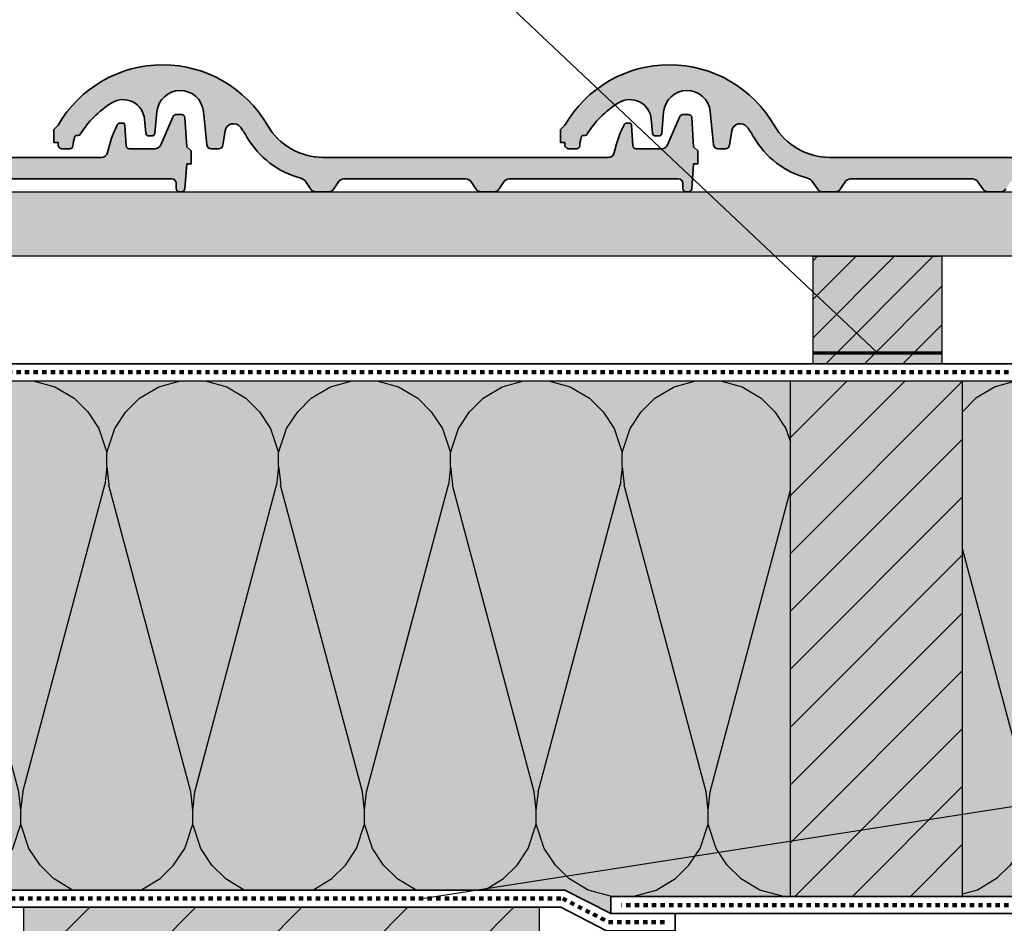
# Model space of a CAD drawing. Units: millimetres. Extents: x -4149 to 64856, y -5219 to 41981.
# Drawn here: x 2396 to 2854, y 1929 to 2349 of the extents above; entities that cross this region are included whole.
import ezdxf
from ezdxf import colors
from ezdxf.entities.mleader import LeaderData, LeaderLine
from ezdxf.math import Vec2, Vec3

# ---------------------------------------------------------------- set-up
doc = ezdxf.new("R2010")
doc.units = ezdxf.units.MM
doc.linetypes.add('pro_clima_Bahnen_eng', pattern=[4, 2, -2])
for name, color, linetype, lineweight in [('Beschriftung', 112, 'Continuous', 18), ('Kontur 0.25', 7, 'Continuous', 25), ('Kontur 0.35', 7, 'Continuous', 35), ('pro clima Außendichtung', 40, 'pro_clima_Bahnen_eng', 100), ('pro clima Luftdichtung', 142, 'pro_clima_Bahnen_eng', 100), ('pro clima Verbindungsmittel', 1, 'Continuous', 70), ('Schraffur', 134, 'Continuous', 25)]:
    doc.layers.add(name, color=color, linetype=linetype, lineweight=lineweight)
doc.layers.add('Schraffur farblich', color=71, linetype='Continuous')
doc.styles.get("Standard").update_dxf_attribs({"font": 'arial.ttf'})

# ---------------------------------------------------------------- blocks, each defined once
blk = doc.blocks.new('_None')

msp = doc.modelspace()

# ---------------------------------------------------------------- hatches: boundary and pattern name
at = {"layer": 'Schraffur', "transparency": 33554687}
h = msp.add_hatch(dxfattribs=at)
h.set_pattern_fill('ANSI31', color=256, scale=4)
h.set_pattern_definition([(45, (-51958.683, 3262.715), (-8.980256, 8.980256), [])])
h.paths.add_polyline_path([(2265.02, 2239.37), (2205.02, 2239.37), (2205.02, 2189.37), (2265.02, 2189.37)])
h.paths.add_polyline_path([(2825.34, 2239.37), (2765.34, 2239.37), (2765.34, 2189.37), (2825.34, 2189.37)])
h = msp.add_hatch(dxfattribs=at)
h.set_pattern_fill('ANSI31', color=256, scale=6)
h.set_pattern_definition([(45, (-51958.683, 3262.715), (-13.470384, 13.470384), [])])
h.paths.add_polyline_path([(2276.32, 2181.37), (2196.32, 2181.37), (2196.32, 1941.37), (2276.32, 1941.37)])
h.paths.add_polyline_path([(2834.82, 2181.37), (2754.82, 2181.37), (2754.82, 1941.37), (2834.82, 1941.37)])
h = msp.add_hatch(dxfattribs=at)
h.set_pattern_fill('CWHATCHPATTERN_201', color=256, scale=24.000001, style=0, pattern_type=2)
h.set_pattern_definition([(0, (2270.97, 1941.37), (0, 240), [10.713, -29.287]), (90, (2236.32, 1974.88), (-80, -8e-12), [6.49, -233.51]), (90, (2276.32, 2141.374), (-80, -8e-12), [6.49, -233.51]), (104.9325, (2315.369, 1989.955), (-80.0044, 239.99886), [147.831, -1094.103]), (75.0675, (2317.275, 1989.955), (-80.0044, -239.99886), [147.831, -1094.103]), (15.255, (2281.679, 1941.374), (-80, 2e-06), [10.873, -901.267]), (164.745, (2270.965, 1941.374), (-80, -1e-05), [10.873, -901.267]), (15.255, (2300.475, 2178.513), (-80, 2e-06), [10.873, -901.267]), (344.745, (2321.679, 2181.374), (80, 2e-06), [10.873, -901.267]), (30.964, (2292.17, 1944.235), (-80, -5e-07), [10.446, -456.03]), (149.036, (2260.416, 1944.235), (-80, 6e-06), [10.446, -456.03]), (30.964, (2291.52, 2173.14), (-80, -5e-07), [10.446, -456.03]), (329.036, (2332.17, 2178.513), (80, -5e-07), [10.446, -456.03]), (45, (2301.126, 1949.61), (-80, -4e-12), [8.883, -330.528]), (135, (2251.52, 1949.61), (-80, -1e-11), [8.883, -330.528]), (45, (2285.237, 2166.86), (-80, -4e-12), [8.883, -330.528]), (315, (2341.126, 2173.14), (80, -4e-12), [8.883, -330.528]), (56.31, (2307.41, 1955.89), (-80, -9e-06), [9.317, -279.127]), (123.69, (2245.24, 1955.89), (-80, 1e-05), [9.317, -279.127]), (56.31, (2280.07, 2159.105), (-80, -9e-06), [9.317, -279.127]), (303.69, (2347.41, 2166.86), (80, -9e-06), [9.317, -279.127]), (71.565, (2312.575, 1963.64), (-80, -4e-06), [11.848, -241.134]), (108.435, (2240.07, 1963.64), (-80, 4e-06), [11.848, -241.134]), (71.565, (2276.32, 2147.865), (-80, -4e-06), [11.848, -241.134]), (288.435, (2352.575, 2159.105), (80, -4e-06), [11.848, -241.134]), (83.66, (2236.322, 1981.374), (-80, -480), [8.633, -715.798]), (96.34, (2316.322, 1981.374), (-80, 480), [8.633, -715.798]), (263.66, (2276.322, 2141.374), (79.9999, 480), [8.633, -715.798]), (276.34, (2276.322, 2141.374), (80, -480), [8.633, -715.798])])
h.paths.add_polyline_path([(2276.32, 1941.37), (2380.02, 1941.37), (2385.85, 1944.37), (2649.72, 1944.37), (2655.57, 1941.37), (2754.82, 1941.37), (2754.82, 2181.37), (2276.32, 2181.37)])
h = msp.add_hatch(dxfattribs=at)
h.set_pattern_fill('CWHATCHPATTERN_201', color=256, scale=24.000001, angle=180, style=0, pattern_type=2)
h.set_pattern_definition([(180, (3191.25, 2181.37), (-3e-14, -240), [10.713, -29.287]), (270, (3225.9, 2147.865), (80, 8e-12), [6.49, -233.51]), (270, (3185.9, 1981.374), (80, 8e-12), [6.49, -233.51]), (284.9325, (3146.85, 2132.794), (80.0044, -239.99886), [147.831, -1094.103]), (255.0675, (3144.943, 2132.794), (80.0044, 239.99886), [147.831, -1094.103]), (195.255, (3180.54, 2181.374), (80, -2e-06), [10.873, -901.267]), (344.745, (3191.253, 2181.374), (80, 1e-05), [10.873, -901.267]), (195.255, (3161.743, 1944.235), (80, -2e-06), [10.873, -901.267]), (164.745, (3140.54, 1941.374), (-80, -2e-06), [10.873, -901.267]), (210.964, (3170.05, 2178.513), (80, 5e-07), [10.446, -456.03]), (329.036, (3201.803, 2178.513), (80, -6e-06), [10.446, -456.03]), (210.964, (3170.7, 1949.61), (80, 5e-07), [10.446, -456.03]), (149.036, (3130.05, 1944.235), (-80, 5e-07), [10.446, -456.03]), (225, (3161.093, 2173.14), (80, 4e-12), [8.883, -330.528]), (315, (3210.7, 2173.14), (80, 1e-11), [8.883, -330.528]), (225, (3176.98, 1955.89), (80, 4e-12), [8.883, -330.528]), (135, (3121.093, 1949.61), (-80, 4e-12), [8.883, -330.528]), (236.31, (3154.81, 2166.86), (80, 9e-06), [9.317, -279.127]), (303.69, (3216.98, 2166.86), (80, -1e-05), [9.317, -279.127]), (236.31, (3182.15, 1963.643), (80, 9e-06), [9.317, -279.127]), (123.69, (3114.81, 1955.89), (-80, 9e-06), [9.317, -279.127]), (251.565, (3149.64, 2159.105), (80, 4e-06), [11.848, -241.134]), (288.435, (3222.15, 2159.105), (80, -4e-06), [11.848, -241.134]), (251.565, (3185.9, 1974.88), (80, 4e-06), [11.848, -241.134]), (108.435, (3109.64, 1963.64), (-80, 4e-06), [11.848, -241.134]), (263.66, (3225.897, 2141.374), (80, 480), [8.633, -715.798]), (276.34, (3145.897, 2141.374), (80, -480), [8.633, -715.798]), (83.66, (3185.897, 1981.374), (-79.9999, -480), [8.633, -715.798]), (96.34, (3185.897, 1981.374), (-80, 480), [8.633, -715.798])])
h.paths.add_polyline_path([(3045.31, 2181.37), (2834.82, 2181.37), (2834.82, 1941.37), (3045.31, 1941.37)])
h = msp.add_hatch(dxfattribs=at)
h.set_pattern_fill('ANSI31', color=256, scale=11)
h.set_pattern_definition([(45, (-51958.683, 3262.715), (-24.695704, 24.695704), [])])
h.paths.add_polyline_path([(2637.79, 1928.35), (2637.79, 1936.37), (2517.79, 1936.37), (2397.79, 1936.37), (2397.79, 1821.37), (2637.79, 1821.37)])
h.paths.add_polyline_path([(2637.79, 1811.37), (2397.79, 1811.37), (2397.79, 1696.37), (2637.79, 1696.37)])
h.paths.add_polyline_path([(2637.79, 1686.37), (2397.79, 1686.37), (2397.79, 1571.37), (2637.79, 1571.37)])
h.paths.add_polyline_path([(2637.79, 1561.37), (2397.79, 1561.37), (2397.79, 1501.41), (2637.79, 1501.41)])
at = {"layer": 'Schraffur farblich', "true_color": 0xffe6e6, "transparency": 33554687}
h = msp.add_hatch(color=7, dxfattribs=at)
h.dxf.hatch_style = 1
h.paths.add_polyline_path([(2270.21, 2307.63), (2267.3, 2310.95), (2264.13, 2314.03), (2260.73, 2316.85), (2257.74, 2319), (2254.61, 2320.94), (2250.7, 2323), (2246.64, 2324.74), (2242.45, 2326.16), (2238.17, 2327.25), (2233.82, 2328), (2230.15, 2328.36), (2226.47, 2328.48), (2222.06, 2328.31), (2217.67, 2327.79), (2213.33, 2326.93), (2209.08, 2325.73), (2204.93, 2324.2), (2201.58, 2322.69), (2198.33, 2320.95), (2193.99, 2318.18), (2189.92, 2315.02), (2186.15, 2311.5), (2182.72, 2307.65), (2179.66, 2303.5), (2177.71, 2300.37), (2175.71, 2298.37), (2175.71, 2292.37), (2177.71, 2292.37), (2177.71, 2291.37), (2177.75, 2290.98), (2177.8, 2290.79), (2177.87, 2290.61), (2178.05, 2290.26), (2178.17, 2290.11), (2178.3, 2289.96), (2178.6, 2289.71), (2178.77, 2289.61), (2178.95, 2289.53), (2179.23, 2289.43), (2179.52, 2289.38), (2179.71, 2289.37), (2183.15, 2289.37), (2183.43, 2289.4), (2183.56, 2289.43), (2183.69, 2289.47), (2183.94, 2289.6), (2184.05, 2289.67), (2184.16, 2289.76), (2184.34, 2289.96), (2184.42, 2290.07), (2184.49, 2290.19), (2184.57, 2290.38), (2184.61, 2290.55), (2185.37, 2294.87), (2186.1, 2295.6), (2187.1, 2295.51), (2187.74, 2295.71), (2189.2, 2297.97), (2190.8, 2300.13), (2192.52, 2302.2), (2194.36, 2304.16), (2196.32, 2306.01), (2198.38, 2307.73), (2200.54, 2309.34), (2202.79, 2310.81), (2203.91, 2311.4), (2205.09, 2311.85), (2206.32, 2312.14), (2207.58, 2312.27), (2208.85, 2312.25), (2210.1, 2312.06), (2211.31, 2311.72), (2212.48, 2311.23), (2213.57, 2310.59), (2214.58, 2309.82), (2215.48, 2308.93), (2216.26, 2307.94), (2216.91, 2306.85), (2217.41, 2305.69), (2217.77, 2304.48), (2217.97, 2303.23), (2218.58, 2296.73), (2218.64, 2296.46), (2218.68, 2296.33), (2218.74, 2296.2), (2218.88, 2295.97), (2218.97, 2295.86), (2219.07, 2295.76), (2219.29, 2295.6), (2219.41, 2295.53), (2219.54, 2295.48), (2219.73, 2295.41), (2219.94, 2295.38), (2220.08, 2295.37), (2221.34, 2295.37), (2221.62, 2295.4), (2221.75, 2295.43), (2221.88, 2295.48), (2222.13, 2295.6), (2222.25, 2295.68), (2222.35, 2295.77), (2222.54, 2295.97), (2222.62, 2296.09), (2222.69, 2296.21), (2222.77, 2296.4), (2222.82, 2296.6), (2222.84, 2296.74), (2223.73, 2306.59), (2223.93, 2307.92), (2224.29, 2309.2), (2224.81, 2310.44), (2225.86, 2312.15), (2227.21, 2313.63), (2228.25, 2314.48), (2229.38, 2315.19), (2230.6, 2315.75), (2232.52, 2316.31), (2234.52, 2316.51), (2235.85, 2316.43), (2237.17, 2316.2), (2238.45, 2315.8), (2240.25, 2314.92), (2241.86, 2313.72), (2242.91, 2312.64), (2243.8, 2311.43), (2244.51, 2310.1), (2245.04, 2308.69), (2245.43, 2306.73), (2247.03, 2291.17), (2247.1, 2290.81), (2247.16, 2290.64), (2247.23, 2290.47), (2247.43, 2290.16), (2247.55, 2290.02), (2247.68, 2289.89), (2247.97, 2289.67), (2248.13, 2289.58), (2248.3, 2289.51), (2248.56, 2289.43), (2248.83, 2289.38), (2249.02, 2289.37), (2252.49, 2289.37), (2252.85, 2289.41), (2253.02, 2289.44), (2253.19, 2289.5), (2253.51, 2289.65), (2253.66, 2289.75), (2253.8, 2289.86), (2254.04, 2290.11), (2254.15, 2290.26), (2254.24, 2290.41), (2254.36, 2290.65), (2254.44, 2290.9), (2254.47, 2291.08), (2255.53, 2298.07), (2255.81, 2298.8), (2256.1, 2299.3), (2256.46, 2299.77), (2256.88, 2300.17), (2257.36, 2300.51), (2257.88, 2300.77), (2258.44, 2300.96), (2259.02, 2301.06), (2259.6, 2301.08), (2260.18, 2301.01), (2260.75, 2300.86), (2261.28, 2300.62), (2261.78, 2300.31), (2262.23, 2299.93), (2262.61, 2299.49), (2265.7, 2294.85), (2267.89, 2291.45), (2269.11, 2289.84), (2270.41, 2288.29), (2273.23, 2285.39), (2274.74, 2284.04), (2276.32, 2282.78), (2279.65, 2280.49), (2281.4, 2279.47), (2283.2, 2278.53), (2285.97, 2277.3), (2288.83, 2276.28), (2290.77, 2275.72), (2293.08, 2274.07), (2295.32, 2270.71), (2297.82, 2269.37), (2303.61, 2269.37), (2306.1, 2270.71), (2308.32, 2274.04), (2310.82, 2275.37), (2367.61, 2275.37), (2370.1, 2274.04), (2372.32, 2270.71), (2374.82, 2269.37), (2380.61, 2269.37), (2383.1, 2270.71), (2385.32, 2274.04), (2387.82, 2275.37), (2466.95, 2275.37), (2467.41, 2275.26), (2468, 2274.94), (2468.49, 2274.34), (2468.7, 2273.73), (2468.71, 2273.37), (2468.71, 2270.87), (2468.74, 2270.58), (2468.78, 2270.44), (2468.83, 2270.3), (2468.97, 2270.04), (2469.05, 2269.92), (2469.15, 2269.81), (2469.38, 2269.63), (2469.51, 2269.55), (2469.64, 2269.49), (2469.85, 2269.42), (2470.07, 2269.38), (2470.21, 2269.37), (2471.32, 2269.37), (2471.6, 2269.4), (2471.74, 2269.43), (2471.87, 2269.48), (2472.12, 2269.6), (2472.24, 2269.68), (2472.34, 2269.77), (2472.53, 2269.98), (2472.61, 2270.1), (2472.67, 2270.22), (2472.75, 2270.42), (2472.8, 2270.62), (2472.82, 2270.76), (2473.71, 2282.37), (2475.71, 2282.37), (2475.71, 2288.37), (2473.71, 2290.37), (2472.81, 2303.97), (2472.76, 2304.25), (2472.72, 2304.39), (2472.66, 2304.52), (2472.52, 2304.76), (2472.43, 2304.87), (2472.33, 2304.97), (2472.11, 2305.14), (2471.99, 2305.21), (2471.86, 2305.27), (2471.66, 2305.33), (2471.45, 2305.37), (2471.31, 2305.37), (2469.02, 2305.37), (2467.19, 2304.18), (2461.5, 2291.17), (2458.75, 2289.37), (2446.55, 2289.37), (2445.96, 2289.67), (2445.59, 2290.09), (2445.41, 2290.56), (2444.77, 2300.44), (2444.74, 2300.62), (2444.72, 2300.71), (2444.68, 2300.8), (2444.58, 2300.96), (2444.52, 2301.04), (2444.46, 2301.1), (2444.31, 2301.22), (2444.23, 2301.27), (2444.14, 2301.3), (2444.01, 2301.35), (2443.87, 2301.37), (2443.77, 2301.37), (2442.64, 2301.37), (2441.29, 2300.54), (2436.77, 2287.72), (2436.59, 2287.14), (2436.39, 2286.79), (2436.03, 2286.3), (2435.72, 2286.03), (2435.22, 2285.7), (2434.64, 2285.47), (2434.02, 2285.37), (2301.19, 2285.37), (2299.23, 2285.44), (2297.28, 2285.63), (2295.34, 2285.95), (2293.43, 2286.4), (2291.55, 2286.96), (2289.72, 2287.66), (2287.93, 2288.46), (2286.2, 2289.39), (2284.53, 2290.42), (2282.94, 2291.57), (2281.42, 2292.81), (2279.99, 2294.15), (2278.01, 2296.33), (2276.26, 2298.69), (2275.22, 2300.35), (2272.86, 2304.09)])
h = msp.add_hatch(color=7, dxfattribs=at)
h.dxf.hatch_style = 1
h.paths.add_polyline_path([(2506.21, 2307.63), (2503.3, 2310.95), (2500.13, 2314.03), (2496.73, 2316.85), (2493.74, 2319), (2490.61, 2320.94), (2486.7, 2323), (2482.64, 2324.74), (2478.45, 2326.16), (2474.17, 2327.25), (2469.82, 2328), (2466.15, 2328.36), (2462.47, 2328.48), (2458.06, 2328.31), (2453.67, 2327.79), (2449.33, 2326.93), (2445.08, 2325.73), (2440.93, 2324.2), (2437.58, 2322.69), (2434.33, 2320.95), (2429.99, 2318.18), (2425.92, 2315.02), (2422.15, 2311.5), (2418.72, 2307.65), (2415.66, 2303.5), (2413.71, 2300.37), (2411.71, 2298.37), (2411.71, 2292.37), (2413.71, 2292.37), (2413.71, 2291.37), (2413.75, 2290.98), (2413.8, 2290.79), (2413.87, 2290.61), (2414.05, 2290.26), (2414.17, 2290.11), (2414.3, 2289.96), (2414.6, 2289.71), (2414.77, 2289.61), (2414.95, 2289.53), (2415.23, 2289.43), (2415.52, 2289.38), (2415.71, 2289.37), (2419.15, 2289.37), (2419.43, 2289.4), (2419.56, 2289.43), (2419.69, 2289.47), (2419.94, 2289.6), (2420.05, 2289.67), (2420.16, 2289.76), (2420.34, 2289.96), (2420.42, 2290.07), (2420.49, 2290.19), (2420.57, 2290.38), (2420.61, 2290.55), (2421.37, 2294.87), (2422.1, 2295.6), (2423.1, 2295.51), (2423.74, 2295.71), (2425.2, 2297.97), (2426.8, 2300.13), (2428.52, 2302.2), (2430.36, 2304.16), (2432.32, 2306.01), (2434.38, 2307.73), (2436.54, 2309.34), (2438.79, 2310.81), (2439.91, 2311.4), (2441.09, 2311.85), (2442.32, 2312.14), (2443.58, 2312.27), (2444.85, 2312.25), (2446.1, 2312.06), (2447.31, 2311.72), (2448.48, 2311.23), (2449.57, 2310.59), (2450.58, 2309.82), (2451.48, 2308.93), (2452.26, 2307.94), (2452.91, 2306.85), (2453.41, 2305.69), (2453.77, 2304.48), (2453.97, 2303.23), (2454.58, 2296.73), (2454.64, 2296.46), (2454.68, 2296.33), (2454.74, 2296.2), (2454.88, 2295.97), (2454.97, 2295.86), (2455.07, 2295.76), (2455.29, 2295.6), (2455.41, 2295.53), (2455.54, 2295.48), (2455.73, 2295.41), (2455.94, 2295.38), (2456.08, 2295.37), (2457.34, 2295.37), (2457.62, 2295.4), (2457.75, 2295.43), (2457.88, 2295.48), (2458.13, 2295.6), (2458.25, 2295.68), (2458.35, 2295.77), (2458.54, 2295.97), (2458.62, 2296.09), (2458.69, 2296.21), (2458.77, 2296.4), (2458.82, 2296.6), (2458.84, 2296.74), (2459.73, 2306.59), (2459.93, 2307.92), (2460.29, 2309.2), (2460.81, 2310.44), (2461.86, 2312.15), (2463.21, 2313.63), (2464.25, 2314.48), (2465.38, 2315.19), (2466.6, 2315.75), (2468.52, 2316.31), (2470.52, 2316.51), (2471.85, 2316.43), (2473.17, 2316.2), (2474.45, 2315.8), (2476.25, 2314.92), (2477.86, 2313.72), (2478.91, 2312.64), (2479.8, 2311.43), (2480.51, 2310.1), (2481.04, 2308.69), (2481.43, 2306.73), (2483.03, 2291.17), (2483.1, 2290.81), (2483.16, 2290.64), (2483.23, 2290.47), (2483.43, 2290.16), (2483.55, 2290.02), (2483.68, 2289.89), (2483.97, 2289.67), (2484.13, 2289.58), (2484.3, 2289.51), (2484.56, 2289.43), (2484.83, 2289.38), (2485.02, 2289.37), (2488.49, 2289.37), (2488.85, 2289.41), (2489.02, 2289.44), (2489.19, 2289.5), (2489.51, 2289.65), (2489.66, 2289.75), (2489.8, 2289.86), (2490.04, 2290.11), (2490.15, 2290.26), (2490.24, 2290.41), (2490.36, 2290.65), (2490.44, 2290.9), (2490.47, 2291.08), (2491.53, 2298.07), (2491.81, 2298.8), (2492.1, 2299.3), (2492.46, 2299.77), (2492.88, 2300.17), (2493.36, 2300.51), (2493.88, 2300.77), (2494.44, 2300.96), (2495.02, 2301.06), (2495.6, 2301.08), (2496.18, 2301.01), (2496.75, 2300.86), (2497.28, 2300.62), (2497.78, 2300.31), (2498.23, 2299.93), (2498.61, 2299.49), (2501.7, 2294.85), (2503.89, 2291.45), (2505.11, 2289.84), (2506.41, 2288.29), (2509.23, 2285.39), (2510.74, 2284.04), (2512.32, 2282.78), (2515.65, 2280.49), (2517.4, 2279.47), (2519.2, 2278.53), (2521.97, 2277.3), (2524.83, 2276.28), (2526.77, 2275.72), (2529.08, 2274.07), (2531.32, 2270.71), (2533.82, 2269.37), (2539.61, 2269.37), (2542.1, 2270.71), (2544.32, 2274.04), (2546.82, 2275.37), (2603.61, 2275.37), (2606.1, 2274.04), (2608.32, 2270.71), (2610.82, 2269.37), (2616.61, 2269.37), (2619.1, 2270.71), (2621.32, 2274.04), (2623.82, 2275.37), (2702.95, 2275.37), (2703.41, 2275.26), (2704, 2274.94), (2704.49, 2274.34), (2704.7, 2273.73), (2704.71, 2273.37), (2704.71, 2270.87), (2704.74, 2270.58), (2704.78, 2270.44), (2704.83, 2270.3), (2704.97, 2270.04), (2705.05, 2269.92), (2705.15, 2269.81), (2705.38, 2269.63), (2705.51, 2269.55), (2705.64, 2269.49), (2705.85, 2269.42), (2706.07, 2269.38), (2706.21, 2269.37), (2707.32, 2269.37), (2707.6, 2269.4), (2707.74, 2269.43), (2707.87, 2269.48), (2708.12, 2269.6), (2708.24, 2269.68), (2708.34, 2269.77), (2708.53, 2269.98), (2708.61, 2270.1), (2708.67, 2270.22), (2708.75, 2270.42), (2708.8, 2270.62), (2708.82, 2270.76), (2709.71, 2282.37), (2711.71, 2282.37), (2711.71, 2288.37), (2709.71, 2290.37), (2708.81, 2303.97), (2708.76, 2304.25), (2708.72, 2304.39), (2708.66, 2304.52), (2708.52, 2304.76), (2708.43, 2304.87), (2708.33, 2304.97), (2708.11, 2305.14), (2707.99, 2305.21), (2707.86, 2305.27), (2707.66, 2305.33), (2707.45, 2305.37), (2707.31, 2305.37), (2705.02, 2305.37), (2703.19, 2304.18), (2697.5, 2291.17), (2694.75, 2289.37), (2682.55, 2289.37), (2681.96, 2289.67), (2681.59, 2290.09), (2681.41, 2290.56), (2680.77, 2300.44), (2680.74, 2300.62), (2680.72, 2300.71), (2680.68, 2300.8), (2680.58, 2300.96), (2680.52, 2301.04), (2680.46, 2301.1), (2680.31, 2301.22), (2680.23, 2301.27), (2680.14, 2301.3), (2680.01, 2301.35), (2679.87, 2301.37), (2679.77, 2301.37), (2678.64, 2301.37), (2677.29, 2300.54), (2672.77, 2287.72), (2672.59, 2287.14), (2672.39, 2286.79), (2672.03, 2286.3), (2671.72, 2286.03), (2671.22, 2285.7), (2670.64, 2285.47), (2670.02, 2285.37), (2537.19, 2285.37), (2535.23, 2285.44), (2533.28, 2285.63), (2531.34, 2285.95), (2529.43, 2286.4), (2527.55, 2286.96), (2525.72, 2287.66), (2523.93, 2288.46), (2522.2, 2289.39), (2520.53, 2290.42), (2518.94, 2291.57), (2517.42, 2292.81), (2515.99, 2294.15), (2514.01, 2296.33), (2512.26, 2298.69), (2511.22, 2300.35), (2508.86, 2304.09)])
h = msp.add_hatch(color=7, dxfattribs=at)
h.dxf.hatch_style = 1
h.paths.add_polyline_path([(2742.21, 2307.63), (2739.3, 2310.95), (2736.13, 2314.03), (2732.73, 2316.85), (2729.74, 2319), (2726.61, 2320.94), (2722.7, 2323), (2718.64, 2324.74), (2714.45, 2326.16), (2710.17, 2327.25), (2705.82, 2328), (2702.15, 2328.36), (2698.47, 2328.48), (2694.06, 2328.31), (2689.67, 2327.79), (2685.33, 2326.93), (2681.08, 2325.73), (2676.93, 2324.2), (2673.58, 2322.69), (2670.33, 2320.95), (2665.99, 2318.18), (2661.92, 2315.02), (2658.15, 2311.5), (2654.72, 2307.65), (2651.66, 2303.5), (2649.71, 2300.37), (2647.71, 2298.37), (2647.71, 2292.37), (2649.71, 2292.37), (2649.71, 2291.37), (2649.75, 2290.98), (2649.8, 2290.79), (2649.87, 2290.61), (2650.05, 2290.26), (2650.17, 2290.11), (2650.3, 2289.96), (2650.6, 2289.71), (2650.77, 2289.61), (2650.95, 2289.53), (2651.23, 2289.43), (2651.52, 2289.38), (2651.71, 2289.37), (2655.15, 2289.37), (2655.43, 2289.4), (2655.56, 2289.43), (2655.69, 2289.47), (2655.94, 2289.6), (2656.05, 2289.67), (2656.16, 2289.76), (2656.34, 2289.96), (2656.42, 2290.07), (2656.49, 2290.19), (2656.57, 2290.38), (2656.61, 2290.55), (2657.37, 2294.87), (2658.1, 2295.6), (2659.1, 2295.51), (2659.74, 2295.71), (2661.2, 2297.97), (2662.8, 2300.13), (2664.52, 2302.2), (2666.36, 2304.16), (2668.32, 2306.01), (2670.38, 2307.73), (2672.54, 2309.34), (2674.79, 2310.81), (2675.91, 2311.4), (2677.09, 2311.85), (2678.32, 2312.14), (2679.58, 2312.27), (2680.85, 2312.25), (2682.1, 2312.06), (2683.31, 2311.72), (2684.48, 2311.23), (2685.57, 2310.59), (2686.58, 2309.82), (2687.48, 2308.93), (2688.26, 2307.94), (2688.91, 2306.85), (2689.41, 2305.69), (2689.77, 2304.48), (2689.97, 2303.23), (2690.58, 2296.73), (2690.64, 2296.46), (2690.68, 2296.33), (2690.74, 2296.2), (2690.88, 2295.97), (2690.97, 2295.86), (2691.07, 2295.76), (2691.29, 2295.6), (2691.41, 2295.53), (2691.54, 2295.48), (2691.73, 2295.41), (2691.94, 2295.38), (2692.08, 2295.37), (2693.34, 2295.37), (2693.62, 2295.4), (2693.75, 2295.43), (2693.88, 2295.48), (2694.13, 2295.6), (2694.25, 2295.68), (2694.35, 2295.77), (2694.54, 2295.97), (2694.62, 2296.09), (2694.69, 2296.21), (2694.77, 2296.4), (2694.82, 2296.6), (2694.84, 2296.74), (2695.73, 2306.59), (2695.93, 2307.92), (2696.29, 2309.2), (2696.81, 2310.44), (2697.86, 2312.15), (2699.21, 2313.63), (2700.25, 2314.48), (2701.38, 2315.19), (2702.6, 2315.75), (2704.52, 2316.31), (2706.52, 2316.51), (2707.85, 2316.43), (2709.17, 2316.2), (2710.45, 2315.8), (2712.25, 2314.92), (2713.86, 2313.72), (2714.91, 2312.64), (2715.8, 2311.43), (2716.51, 2310.1), (2717.04, 2308.69), (2717.43, 2306.73), (2719.03, 2291.17), (2719.1, 2290.81), (2719.16, 2290.64), (2719.23, 2290.47), (2719.43, 2290.16), (2719.55, 2290.02), (2719.68, 2289.89), (2719.97, 2289.67), (2720.13, 2289.58), (2720.3, 2289.51), (2720.56, 2289.43), (2720.83, 2289.38), (2721.02, 2289.37), (2724.49, 2289.37), (2724.85, 2289.41), (2725.02, 2289.44), (2725.19, 2289.5), (2725.51, 2289.65), (2725.66, 2289.75), (2725.8, 2289.86), (2726.04, 2290.11), (2726.15, 2290.26), (2726.24, 2290.41), (2726.36, 2290.65), (2726.44, 2290.9), (2726.47, 2291.08), (2727.53, 2298.07), (2727.81, 2298.8), (2728.1, 2299.3), (2728.46, 2299.77), (2728.88, 2300.17), (2729.36, 2300.51), (2729.88, 2300.77), (2730.44, 2300.96), (2731.02, 2301.06), (2731.6, 2301.08), (2732.18, 2301.01), (2732.75, 2300.86), (2733.28, 2300.62), (2733.78, 2300.31), (2734.23, 2299.93), (2734.61, 2299.49), (2737.7, 2294.85), (2739.89, 2291.45), (2741.11, 2289.84), (2742.41, 2288.29), (2745.23, 2285.39), (2746.74, 2284.04), (2748.32, 2282.78), (2751.65, 2280.49), (2753.4, 2279.47), (2755.2, 2278.53), (2757.97, 2277.3), (2760.83, 2276.28), (2762.77, 2275.72), (2765.08, 2274.07), (2767.32, 2270.71), (2769.82, 2269.37), (2775.61, 2269.37), (2778.1, 2270.71), (2780.32, 2274.04), (2782.82, 2275.37), (2839.61, 2275.37), (2842.1, 2274.04), (2844.32, 2270.71), (2846.82, 2269.37), (2852.61, 2269.37), (2855.1, 2270.71), (2857.32, 2274.04), (2859.82, 2275.37), (2938.95, 2275.37), (2939.41, 2275.26), (2940, 2274.94), (2940.49, 2274.34), (2940.7, 2273.73), (2940.71, 2273.37), (2940.71, 2270.87), (2940.74, 2270.58), (2940.78, 2270.44), (2940.83, 2270.3), (2940.97, 2270.04), (2941.05, 2269.92), (2941.15, 2269.81), (2941.38, 2269.63), (2941.51, 2269.55), (2941.64, 2269.49), (2941.85, 2269.42), (2942.07, 2269.38), (2942.21, 2269.37), (2943.32, 2269.37), (2943.6, 2269.4), (2943.74, 2269.43), (2943.87, 2269.48), (2944.12, 2269.6), (2944.24, 2269.68), (2944.34, 2269.77), (2944.53, 2269.98), (2944.61, 2270.1), (2944.67, 2270.22), (2944.75, 2270.42), (2944.8, 2270.62), (2944.82, 2270.76), (2945.71, 2282.37), (2947.71, 2282.37), (2947.71, 2288.37), (2945.71, 2290.37), (2944.81, 2303.97), (2944.76, 2304.25), (2944.72, 2304.39), (2944.66, 2304.52), (2944.52, 2304.76), (2944.43, 2304.87), (2944.33, 2304.97), (2944.11, 2305.14), (2943.99, 2305.21), (2943.86, 2305.27), (2943.66, 2305.33), (2943.45, 2305.37), (2943.31, 2305.37), (2941.02, 2305.37), (2939.19, 2304.18), (2933.5, 2291.17), (2930.75, 2289.37), (2918.55, 2289.37), (2917.96, 2289.67), (2917.59, 2290.09), (2917.41, 2290.56), (2916.77, 2300.44), (2916.74, 2300.62), (2916.72, 2300.71), (2916.68, 2300.8), (2916.58, 2300.96), (2916.52, 2301.04), (2916.46, 2301.1), (2916.31, 2301.22), (2916.23, 2301.27), (2916.14, 2301.3), (2916.01, 2301.35), (2915.87, 2301.37), (2915.77, 2301.37), (2914.64, 2301.37), (2913.29, 2300.54), (2908.77, 2287.72), (2908.59, 2287.14), (2908.39, 2286.79), (2908.03, 2286.3), (2907.72, 2286.03), (2907.22, 2285.7), (2906.64, 2285.47), (2906.02, 2285.37), (2773.19, 2285.37), (2771.23, 2285.44), (2769.28, 2285.63), (2767.34, 2285.95), (2765.43, 2286.4), (2763.55, 2286.96), (2761.72, 2287.66), (2759.93, 2288.46), (2758.2, 2289.39), (2756.53, 2290.42), (2754.94, 2291.57), (2753.42, 2292.81), (2751.99, 2294.15), (2750.01, 2296.33), (2748.26, 2298.69), (2747.22, 2300.35), (2744.86, 2304.09)])
at = {"layer": 'Schraffur farblich', "true_color": 0xfaf0c8, "transparency": 33554687}
h = msp.add_hatch(color=254, dxfattribs=at)
h.dxf.hatch_style = 1
h.paths.add_polyline_path([(2276.32, 2181.37), (2196.32, 2181.37), (2196.32, 1941.37), (2276.32, 1941.37)])
h.paths.add_polyline_path([(2265.02, 2239.37), (2205.02, 2239.37), (2205.02, 2189.37), (2265.02, 2189.37)])
h.paths.add_polyline_path([(2825.34, 2239.37), (2765.34, 2239.37), (2765.34, 2189.37), (2825.34, 2189.37)])
h.paths.add_polyline_path([(2834.82, 2181.37), (2754.82, 2181.37), (2754.82, 1941.37), (2834.82, 1941.37)])
h.paths.add_polyline_path([(3045.31, 2269.37), (1939.71, 2269.37), (1939.71, 2239.37), (3045.31, 2239.37)])
at = {"layer": 'Schraffur farblich', "true_color": 0xfaf0f0, "transparency": 33554687}
h = msp.add_hatch(color=7, dxfattribs=at)
h.dxf.hatch_style = 1
h.paths.add_polyline_path([(2196.32, 2181.37), (1939.71, 2181.37), (1939.71, 1941.37), (2196.32, 1941.37)])
h.paths.add_polyline_path([(2754.82, 2181.37), (2276.32, 2181.37), (2276.32, 1941.37), (2324.08, 1941.37), (2364.46, 1941.37), (2380.01, 1941.37), (2385.85, 1944.37), (2517.79, 1944.37), (2649.72, 1944.37), (2671.12, 1933.37), (2671.12, 1941.37), (2708.83, 1941.37), (2708.83, 1941.37), (2754.82, 1941.37)])
h.paths.add_polyline_path([(3045.31, 2181.37), (2834.82, 2181.37), (2834.82, 1941.37), (3045.31, 1941.37)])
at = {"layer": 'Schraffur farblich', "true_color": 0xffe6e6, "transparency": 33554687}
h = msp.add_hatch(color=7, dxfattribs=at)
h.dxf.hatch_style = 1
h.paths.add_polyline_path([(2637.79, 1936.37), (2397.79, 1936.37), (2397.79, 1821.37), (2637.79, 1821.37)])
h.paths.add_polyline_path([(2637.79, 1811.37), (2397.79, 1811.37), (2397.79, 1696.37), (2637.79, 1696.37)])
h.paths.add_polyline_path([(2637.79, 1686.37), (2397.79, 1686.37), (2397.79, 1571.37), (2637.79, 1571.37)])
h.paths.add_polyline_path([(2637.79, 1561.37), (2397.79, 1561.37), (2397.79, 1501.41), (2637.79, 1501.41)])

# ---------------------------------------------------------------- linework, layer by layer
at = {"layer": 'Kontur 0.25'}
for points in [[(3045.31, 2239.37), (1939.71, 2239.37), (1939.71, 2269.37), (3045.31, 2269.37)], [(2380.01, 1941.37), (1939.71, 1941.37), (1939.71, 2181.37), (3045.31, 2181.37)], [(3045.31, 1941.37), (2708.83, 1941.37), (2708.83, 1941.37)]]:
    msp.add_lwpolyline(points, dxfattribs=at)
for points in [[(2765.34, 2239.37), (2825.34, 2239.37), (2825.34, 2189.37), (2765.34, 2189.37)], [(2754.82, 2181.37), (2834.82, 2181.37), (2834.82, 1941.37), (2754.82, 1941.37)], [(2397.79, 1936.37), (2637.79, 1936.37), (2637.79, 1821.37), (2397.79, 1821.37)]]:
    msp.add_lwpolyline(points, close=True, dxfattribs=at)
at = {"layer": 'Kontur 0.35'}
for points in [[(2411.71, 2292.37), (2413.71, 2292.37), (2413.71, 2291.37), (2413.71, 2291.37, 0.414214), (2415.71, 2289.37), (2415.71, 2289.37), (2419.15, 2289.37), (2419.15, 2289.37, 0.383833), (2420.64, 2290.72), (2420.64, 2290.72), (2420.64, 2290.72, -0.034419), (2421.37, 2294.87), (2421.37, 2294.87), (2421.37, 2294.87, -0.276233), (2422.1, 2295.6), (2422.1, 2295.6), (2422.1, 2295.6, -0.169487), (2423.1, 2295.51), (2423.1, 2295.51), (2423.74, 2295.71), (2423.74, 2295.71, -0.119266), (2438.79, 2310.81), (2438.79, 2310.81), (2438.79, 2310.81, -0.554617), (2453.97, 2303.23), (2453.97, 2303.23), (2454.58, 2296.73), (2454.58, 2296.73, 0.386729), (2456.08, 2295.37), (2456.08, 2295.37), (2457.34, 2295.37), (2457.34, 2295.37, 0.387987), (2458.84, 2296.74), (2458.84, 2296.74), (2459.73, 2306.59), (2459.73, 2306.59, -0.907869), (2481.43, 2306.73), (2481.43, 2306.73), (2483.03, 2291.17), (2483.03, 2291.17, 0.384459), (2485.02, 2289.37), (2485.02, 2289.37), (2488.49, 2289.37), (2488.49, 2289.37, 0.370912), (2490.47, 2291.08), (2490.47, 2291.08), (2491.47, 2297.68), (2491.47, 2297.68, -0.663799), (2498.61, 2299.49), (2498.61, 2299.49), (2498.61, 2299.49, -0.030785), (2501.7, 2294.85), (2501.7, 2294.85), (2501.7, 2294.85, 0.199981), (2526.77, 2275.72), (2526.77, 2275.72), (2526.77, 2275.72, -0.183486), (2529.08, 2274.07), (2529.08, 2274.07), (2531.32, 2270.71), (2531.32, 2270.71, 0.250765), (2533.82, 2269.37), (2533.82, 2269.37), (2539.61, 2269.37), (2539.61, 2269.37, 0.250765), (2542.1, 2270.71), (2542.1, 2270.71), (2544.32, 2274.04), (2544.32, 2274.04, -0.250765), (2546.82, 2275.37), (2546.82, 2275.37), (2603.61, 2275.37), (2603.61, 2275.37, -0.250765), (2606.1, 2274.04), (2606.1, 2274.04), (2608.32, 2270.71), (2608.32, 2270.71, 0.250765), (2610.82, 2269.37), (2610.82, 2269.37), (2616.61, 2269.37), (2616.61, 2269.37, 0.250765), (2619.1, 2270.71), (2619.1, 2270.71), (2621.32, 2274.04), (2621.32, 2274.04, -0.250765), (2623.82, 2275.37), (2623.82, 2275.37), (2702.71, 2275.37), (2702.71, 2275.37, -0.414212), (2704.71, 2273.37), (2704.71, 2273.37), (2704.71, 2270.87), (2704.71, 2270.87, 0.414214), (2706.21, 2269.37), (2706.21, 2269.37), (2707.32, 2269.37), (2707.32, 2269.37, 0.391904), (2708.82, 2270.76), (2708.82, 2270.76), (2709.71, 2282.37), (2711.71, 2282.37), (2711.71, 2288.37), (2709.71, 2290.37), (2708.81, 2303.97), (2708.81, 2303.97, 0.394847), (2707.31, 2305.37), (2707.31, 2305.37), (2705.02, 2305.37), (2705.02, 2305.37, 0.297974), (2703.19, 2304.18), (2703.19, 2304.18), (2697.5, 2291.17), (2697.5, 2291.17, -0.297974), (2694.75, 2289.37), (2694.75, 2289.37), (2682.89, 2289.37), (2682.89, 2289.37, -0.395538), (2681.39, 2290.78), (2681.39, 2290.78), (2680.77, 2300.44), (2680.77, 2300.44, 0.395535), (2679.77, 2301.37), (2679.77, 2301.37), (2678.64, 2301.37), (2678.64, 2301.37, 0.285237), (2677.29, 2300.54), (2677.29, 2300.54), (2677.29, 2300.54, 0.060253), (2672.77, 2287.72), (2672.77, 2287.72), (2672.77, 2287.72, -0.351533), (2669.84, 2285.37), (2669.84, 2285.37), (2537.19, 2285.37), (2537.19, 2285.37, -0.267746), (2511.22, 2300.35), (2511.22, 2300.35), (2511.22, 2300.35, 0.576709), (2413.71, 2300.37), (2413.71, 2300.37), (2411.71, 2298.37), (2411.71, 2292.37)], [(2488.49, 2289.37), (2485.02, 2289.37), (2485.02, 2289.37, -0.384459), (2483.03, 2291.17), (2483.03, 2291.17), (2481.43, 2306.73), (2481.43, 2306.73, 0.907869), (2459.73, 2306.59), (2459.73, 2306.59), (2458.84, 2296.74), (2458.84, 2296.74, -0.387987), (2457.34, 2295.37), (2457.34, 2295.37), (2456.08, 2295.37), (2456.08, 2295.37, -0.386729), (2454.58, 2296.73), (2454.58, 2296.73), (2453.97, 2303.23), (2453.97, 2303.23, 0.554617), (2438.79, 2310.81), (2438.79, 2310.81), (2438.79, 2310.81, 0.119266), (2423.74, 2295.71), (2423.74, 2295.71), (2423.1, 2295.51), (2423.1, 2295.51, 0.169487), (2422.1, 2295.6), (2422.1, 2295.6), (2422.1, 2295.6, 0.276233), (2421.37, 2294.87), (2421.37, 2294.87), (2421.37, 2294.87, 0.034419), (2420.64, 2290.72), (2420.64, 2290.72), (2420.64, 2290.72, -0.383833), (2419.15, 2289.37), (2419.15, 2289.37), (2415.71, 2289.37), (2415.71, 2289.37, -0.414214), (2413.71, 2291.37), (2413.71, 2291.37), (2413.71, 2292.37), (2411.71, 2292.37), (2411.71, 2298.37), (2413.71, 2300.37), (2413.71, 2300.37, -0.576709), (2511.22, 2300.35), (2511.22, 2300.35), (2511.22, 2300.35, 0.267746), (2537.19, 2285.37), (2537.19, 2285.37), (2669.84, 2285.37), (2669.84, 2285.37, 0.351533), (2672.77, 2287.72), (2672.77, 2287.72), (2672.77, 2287.72, -0.060253), (2677.29, 2300.54), (2677.29, 2300.54), (2677.29, 2300.54, -0.285237), (2678.64, 2301.37), (2678.64, 2301.37), (2679.77, 2301.37), (2679.77, 2301.37, -0.395535), (2680.77, 2300.44), (2680.77, 2300.44), (2681.39, 2290.78), (2681.39, 2290.78, 0.395538), (2682.89, 2289.37), (2682.89, 2289.37), (2694.75, 2289.37), (2694.75, 2289.37, 0.297974), (2697.5, 2291.17), (2697.5, 2291.17), (2703.19, 2304.18), (2703.19, 2304.18, -0.297974), (2705.02, 2305.37), (2705.02, 2305.37), (2707.31, 2305.37), (2707.31, 2305.37, -0.394847), (2708.81, 2303.97), (2708.81, 2303.97), (2709.71, 2290.37), (2711.71, 2288.37), (2711.71, 2282.37), (2709.71, 2282.37), (2708.82, 2270.76), (2708.82, 2270.76, -0.391904), (2707.32, 2269.37), (2707.32, 2269.37), (2706.21, 2269.37), (2706.21, 2269.37, -0.414214), (2704.71, 2270.87), (2704.71, 2270.87), (2704.71, 2273.37), (2704.71, 2273.37, 0.414212), (2702.71, 2275.37), (2702.71, 2275.37), (2623.82, 2275.37), (2623.82, 2275.37, 0.250765), (2621.32, 2274.04), (2621.32, 2274.04), (2619.1, 2270.71), (2619.1, 2270.71, -0.250765), (2616.61, 2269.37), (2616.61, 2269.37), (2610.82, 2269.37), (2610.82, 2269.37, -0.250765), (2608.32, 2270.71), (2608.32, 2270.71), (2606.1, 2274.04), (2606.1, 2274.04, 0.250765), (2603.61, 2275.37), (2603.61, 2275.37), (2546.82, 2275.37), (2546.82, 2275.37, 0.250765), (2544.32, 2274.04), (2544.32, 2274.04), (2542.1, 2270.71), (2542.1, 2270.71, -0.250765), (2539.61, 2269.37), (2539.61, 2269.37), (2533.82, 2269.37), (2533.82, 2269.37, -0.250765), (2531.32, 2270.71), (2531.32, 2270.71), (2529.08, 2274.07), (2529.08, 2274.07, 0.183486), (2526.77, 2275.72), (2526.77, 2275.72), (2526.77, 2275.72, -0.199981), (2501.7, 2294.85), (2501.7, 2294.85), (2501.7, 2294.85, 0.030785), (2498.61, 2299.49), (2498.61, 2299.49), (2498.61, 2299.49, 0.663799), (2491.47, 2297.68), (2491.47, 2297.68), (2490.47, 2291.08), (2490.47, 2291.08, -0.370912), (2488.49, 2289.37), (2488.49, 2289.37)], [(2905.84, 2285.37), (2773.19, 2285.37), (2773.19, 2285.37, -0.267746), (2747.22, 2300.35), (2747.22, 2300.35), (2747.22, 2300.35, 0.576709), (2649.71, 2300.37), (2649.71, 2300.37), (2647.71, 2298.37), (2647.71, 2292.37)], [(2647.71, 2292.37), (2649.71, 2292.37), (2649.71, 2291.37), (2649.71, 2291.37, 0.414214), (2651.71, 2289.37), (2651.71, 2289.37), (2655.15, 2289.37), (2655.15, 2289.37, 0.383833), (2656.64, 2290.72), (2656.64, 2290.72), (2656.64, 2290.72, -0.034419), (2657.37, 2294.87), (2657.37, 2294.87), (2657.37, 2294.87, -0.276233), (2658.1, 2295.6), (2658.1, 2295.6), (2658.1, 2295.6, -0.169487), (2659.1, 2295.51), (2659.1, 2295.51), (2659.74, 2295.71), (2659.74, 2295.71, -0.119266), (2674.79, 2310.81), (2674.79, 2310.81), (2674.79, 2310.81, -0.554617), (2689.97, 2303.23), (2689.97, 2303.23), (2690.58, 2296.73), (2690.58, 2296.73, 0.386729), (2692.08, 2295.37), (2692.08, 2295.37), (2693.34, 2295.37), (2693.34, 2295.37, 0.387987), (2694.84, 2296.74), (2694.84, 2296.74), (2695.73, 2306.59), (2695.73, 2306.59, -0.907869), (2717.43, 2306.73), (2717.43, 2306.73), (2719.03, 2291.17), (2719.03, 2291.17, 0.384459), (2721.02, 2289.37), (2721.02, 2289.37), (2724.49, 2289.37), (2724.49, 2289.37, 0.370912), (2726.47, 2291.08), (2726.47, 2291.08), (2727.47, 2297.68), (2727.47, 2297.68, -0.663799), (2734.61, 2299.49), (2734.61, 2299.49), (2734.61, 2299.49, -0.030785), (2737.7, 2294.85), (2737.7, 2294.85), (2737.7, 2294.85, 0.199981), (2762.77, 2275.72), (2762.77, 2275.72), (2762.77, 2275.72, -0.183486), (2765.08, 2274.07), (2765.08, 2274.07), (2767.32, 2270.71), (2767.32, 2270.71, 0.250765), (2769.82, 2269.37), (2769.82, 2269.37), (2775.61, 2269.37), (2775.61, 2269.37, 0.250765), (2778.1, 2270.71), (2778.1, 2270.71), (2780.32, 2274.04), (2780.32, 2274.04, -0.250765), (2782.82, 2275.37), (2782.82, 2275.37), (2839.61, 2275.37), (2839.61, 2275.37, -0.250765), (2842.1, 2274.04), (2842.1, 2274.04), (2844.32, 2270.71), (2844.32, 2270.71, 0.250765), (2846.82, 2269.37), (2846.82, 2269.37), (2852.61, 2269.37), (2852.61, 2269.37, 0.250765), (2855.1, 2270.71)], [(2387.82, 2275.37), (2466.71, 2275.37), (2466.71, 2275.37, -0.414212), (2468.71, 2273.37), (2468.71, 2273.37), (2468.71, 2270.87), (2468.71, 2270.87, 0.414214), (2470.21, 2269.37), (2470.21, 2269.37), (2471.32, 2269.37), (2471.32, 2269.37, 0.391904), (2472.82, 2270.76), (2472.82, 2270.76), (2473.71, 2282.37), (2475.71, 2282.37), (2475.71, 2288.37), (2473.71, 2290.37), (2472.81, 2303.97), (2472.81, 2303.97, 0.394847), (2471.31, 2305.37), (2471.31, 2305.37), (2469.02, 2305.37), (2469.02, 2305.37, 0.297974), (2467.19, 2304.18), (2467.19, 2304.18), (2461.5, 2291.17), (2461.5, 2291.17, -0.297974), (2458.75, 2289.37), (2458.75, 2289.37), (2446.89, 2289.37), (2446.89, 2289.37, -0.395538), (2445.39, 2290.78), (2445.39, 2290.78), (2444.77, 2300.44), (2444.77, 2300.44, 0.395535), (2443.77, 2301.37), (2443.77, 2301.37), (2442.64, 2301.37), (2442.64, 2301.37, 0.285237), (2441.29, 2300.54), (2441.29, 2300.54), (2441.29, 2300.54, 0.060253), (2436.77, 2287.72), (2436.77, 2287.72), (2436.77, 2287.72, -0.351533), (2433.84, 2285.37), (2433.84, 2285.37), (2301.19, 2285.37)]]:
    msp.add_lwpolyline(points, format="xyb", dxfattribs=at)
for points in [[(1939.71, 2181.37), (1939.71, 2189.37), (3045.31, 2189.37)], [(2517.79, 1944.37), (2385.85, 1944.37), (2364.46, 1933.37), (2334.46, 1933.37), (2334.46, 1925.37), (2366.39, 1925.37), (2387.79, 1936.37), (2517.79, 1936.37)], [(2517.79, 1944.37), (2649.72, 1944.37), (2671.12, 1933.37), (2701.12, 1933.37), (2701.12, 1925.37), (2669.19, 1925.37), (2647.79, 1936.37), (2517.79, 1936.37)], [(3045.31, 1933.37), (2671.12, 1933.37), (2671.12, 1941.37), (3045.31, 1941.37)]]:
    msp.add_lwpolyline(points, dxfattribs=at)
at = {"layer": 'pro clima Außendichtung'}
msp.add_lwpolyline([(3040.31, 2185.37), (1944.71, 2185.37)], dxfattribs=at)
at = {"layer": 'pro clima Luftdichtung'}
for points in [[(2517.79, 1940.37), (2386.82, 1940.37), (2365.42, 1929.37), (2339.46, 1929.37)], [(2517.79, 1940.37), (2648.76, 1940.37), (2670.15, 1929.37), (2696.12, 1929.37)], [(3040.31, 1937.37), (2676.12, 1937.37)]]:
    msp.add_lwpolyline(points, dxfattribs=at)
at = {"layer": 'pro clima Verbindungsmittel'}
msp.add_lwpolyline([(2765.34, 2194.37), (2825.34, 2194.37)], dxfattribs=at)

# ---------------------------------------------------------------- leaders
at = {"layer": 'Beschriftung'}
ml = msp.add_multileader_mtext('Standard', dxfattribs=at)
ml.set_content('{\\fArial|b0|i0|c0|p18;Optional: pro clima TESCON NAIDECK / mono für naht-\\P\\pq*;und perforationsgesicherte Unterdeckung\\fTimes New Roman|b0|i0|c0|p18; \\fArial|b0|i0|c0|p18;(Klasse 3 ZVDH)\\Poder beim Einsatz als Behelfsdeckung}', color=256)
ml.set_leader_properties()
ml.set_arrow_properties(name='NONE')
ml.build(insert=Vec2(0, 0))
ml.multileader.update_dxf_attribs({"has_dogleg": 0, "text_left_attachment_type": 5, "text_right_attachment_type": 5, "text_bottom_attachment_type": 10, "arrow_head_size": 2.5})
ctx = ml.context
ctx.base_point, ctx.char_height, ctx.arrow_head_size, ctx.landing_gap_size, ctx.plane_origin = Vec3(1942.73, 2380.82), 18, 2.5, 0.5, Vec3(1942.73, 2223.45)
ctx.left_attachment, ctx.right_attachment, ctx.top_attachment = 5, 5, 10
notes = []
notes.append((ctx, [(0, (1, 1, 0), (2605.78, 2380.82), (-1, 0), 8, [(1, [(2795.34, 2194.37)], 0, [])]), (1, (1, 1, 0), (1934.73, 2380.82), (1, 0), 8, [(0, [(2235.02, 2194.37)], 0, [])])]))
ctx.mtext.insert, ctx.mtext.flow_direction = Vec3(1943.23, 2465.04), 5
ml = msp.add_multileader_mtext('Standard', dxfattribs=at)
ml.set_content('{\\fArial|b0|i0|c0|p18;Hochleistungs-Dampfbremsbahn\\fTimes New Roman|b0|i0|c0|p18;\\P\\fArial|b0|i0|c0|p18;pro clima INTELLO / INTELLO PLUS}', color=256)
ml.set_leader_properties()
ml.set_arrow_properties(name='NONE')
ml.build(insert=Vec2(0, 0))
ml.multileader.update_dxf_attribs({"has_dogleg": 0, "text_left_attachment_type": 5, "text_right_attachment_type": 5, "text_bottom_attachment_type": 10, "arrow_head_size": 25})
ctx = ml.context
ctx.base_point, ctx.char_height, ctx.arrow_head_size, ctx.landing_gap_size, ctx.plane_origin = Vec3(3117.26, 2023.61), 18, 25, 5, Vec3(2996.01, 1844.76)
ctx.left_attachment, ctx.right_attachment, ctx.top_attachment = 5, 5, 10
notes.append((ctx, [(0, (1, 1, 0), (3037.26, 2023.61), (1, 0), 80, [(1, [(3003.92, 1937.37)], 0, []), (0, [(2583.27, 1940.37)], 0, [])])]))
ctx.mtext.insert, ctx.mtext.flow_direction = Vec3(3122.26, 2077.23), 5
for ctx, leaders in notes:
    for number, flags, end, landing, length, lines in leaders:
        leader = LeaderData()
        leader.index, (leader.has_last_leader_line, leader.has_dogleg_vector, leader.attachment_direction) = number, flags
        leader.last_leader_point, leader.dogleg_vector, leader.dogleg_length = Vec3(end), Vec3(landing), length
        for number, points, colour, breaks in lines:
            line = LeaderLine()
            line.index, line.vertices, line.color, line.breaks = number, Vec3.list(points), colors.encode_raw_color(colour), breaks
            leader.lines.append(line)
        ctx.leaders.append(leader)

doc.saveas('drawing.dxf')
